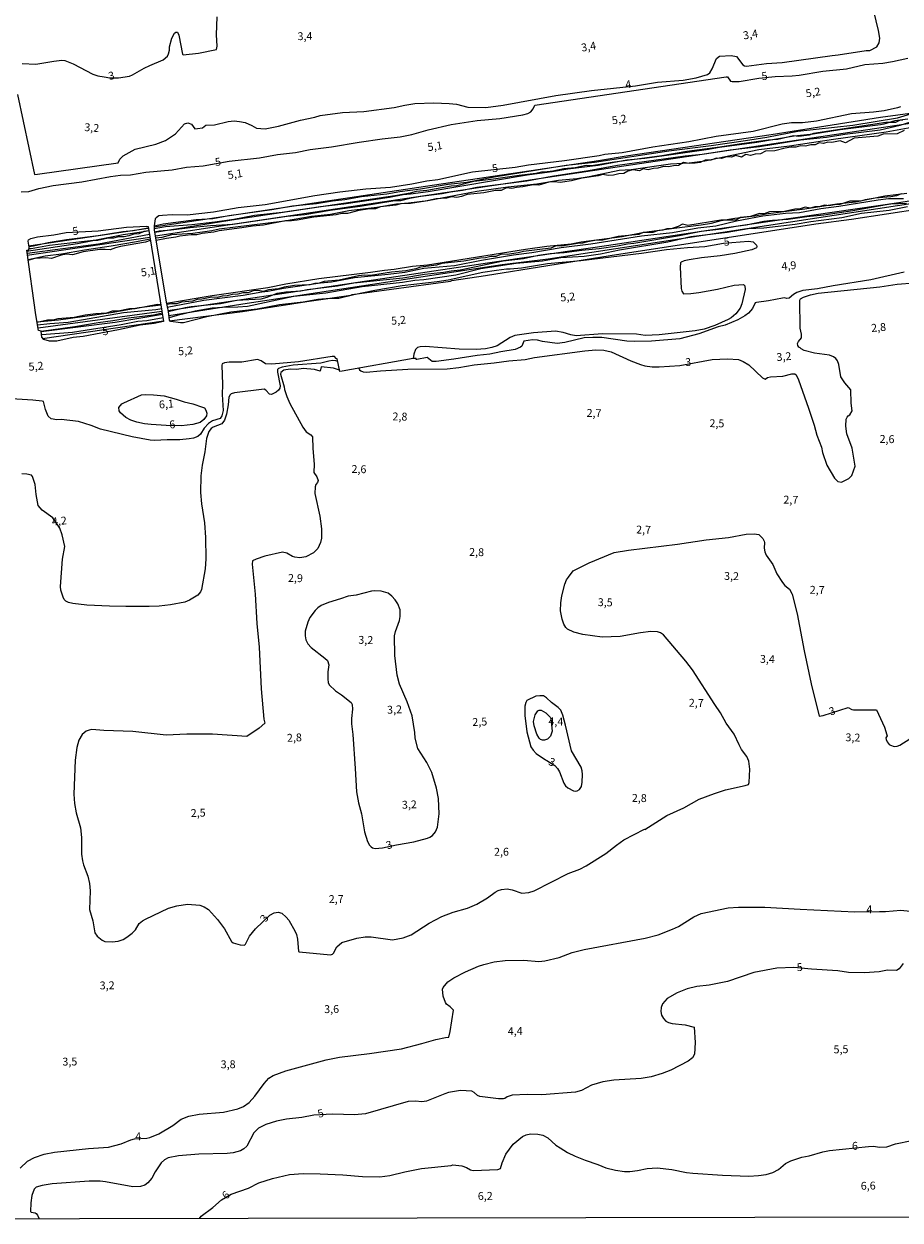
# Model space of a CAD drawing. Extents: x 478348 to 480763, y 6675609 to 6678384.
# Drawn here: x 479032 to 479310, y 6675610 to 6675990 of the extents above; entities that cross this region are included whole.
import ezdxf
from ezdxf.enums import TextEntityAlignment as Align

# ---------------------------------------------------------------- set-up
doc = ezdxf.new("R2010")
doc.units = 0
doc.linetypes.add('HIDDEN', pattern=[0])
for name, color, linetype in [('35', 7, 'CONTINUOUS'), ('39', 7, 'CONTINUOUS'), ('45', 7, 'CONTINUOUS'), ('56', 7, 'CONTINUOUS'), ('57', 7, 'CONTINUOUS')]:
    doc.layers.add(name, color=color, linetype=linetype)

msp = doc.modelspace()

# ---------------------------------------------------------------- linework, layer by layer
at = {"layer": '35', "color": 0, "linetype": 'CONTINUOUS'}
msp.add_lwpolyline([(478833.96, 6676164.12), (479316, 6676165.03), (479317.03, 6675610.97), (478835.02, 6675610.07)], close=True, dxfattribs=at)
at = {"layer": '39', "color": 0, "linetype": 'HIDDEN'}
for p, q in [((479091.45, 6675925.35), (479316.39, 6675958.91)), ((479033.19, 6675919.45), (479071.13, 6675925.02)), ((479073.48, 6675922.62), (479091.45, 6675925.35)), ((479032.73, 6675916.4), (479071.61, 6675922.16)), ((479036.18, 6675893.4), (479075.45, 6675898.65)), ((479075.19, 6675900.66), (479074.09, 6675900.72)), ((479037.54, 6675889.94), (479076.02, 6675895.62))]:
    msp.add_line(p, q, dxfattribs=at)
for points in [[(479072.92, 6675925.39), (479159.08, 6675938.38), (479213.95, 6675946.48), (479222.73, 6675947.92), (479268.78, 6675954.76), (479303.44, 6675960.28), (479314.46, 6675961.75), (479316.38, 6675962.13)], [(479310.55, 6675959.28), (479309.47, 6675959.23), (479308.19, 6675958.59), (479305.16, 6675958.59), (479282.15, 6675955.05), (479280.75, 6675954.53), (479277.53, 6675954.08), (479275.86, 6675954.29), (479270.82, 6675953.19), (479267.78, 6675952.98), (479258.59, 6675951.72), (479252.42, 6675950.7), (479241.99, 6675949.3), (479234.11, 6675948), (479218.29, 6675945.83), (479211.74, 6675944.77), (479210.05, 6675944.87), (479206.52, 6675944.11), (479203.01, 6675943.89), (479199.46, 6675943.15), (479197.68, 6675942.86), (479195.88, 6675942.77), (479194.1, 6675942.34), (479188.79, 6675941.74), (479179.97, 6675940.41), (479174.41, 6675939.83), (479169.04, 6675938.47), (479167.21, 6675938.37), (479159.5, 6675936.99), (479156.11, 6675936.67), (479154.24, 6675936.1), (479149.32, 6675935.28), (479099.03, 6675927.76), (479073.22, 6675923.66)], [(479310.99, 6675955.97), (479308.71, 6675954.95), (479304.25, 6675954.84), (479302.6, 6675954.24), (479295.04, 6675953.57), (479292.35, 6675952.1), (479290.67, 6675952.73), (479288.04, 6675952.17), (479286.68, 6675952.32), (479285.34, 6675951.87), (479283.99, 6675952.13), (479282.71, 6675951.5), (479281.35, 6675951.5), (479279.6, 6675951.02), (479278.06, 6675951.1), (479276.57, 6675950.7), (479274.95, 6675950.7), (479273.19, 6675950.42), (479269.96, 6675949.52), (479266.92, 6675949.49), (479265.34, 6675948.56), (479263.64, 6675948.48), (479262.24, 6675948.12), (479260.69, 6675948.39), (479259.35, 6675947.58), (479257.58, 6675948.09), (479256.14, 6675947.57), (479254.55, 6675947.66), (479253.03, 6675947.08), (479251.41, 6675947.23), (479249.64, 6675946.6), (479247.85, 6675946.55), (479246.2, 6675945.89), (479244.65, 6675945.68), (479242.72, 6675945.57), (479240.91, 6675945.88), (479239.36, 6675944.94), (479237.79, 6675944.83), (479236.17, 6675944.47), (479234.56, 6675944.59), (479232.77, 6675944.09), (479231.47, 6675943.97), (479229.69, 6675943.55), (479228.09, 6675943.81), (479226.94, 6675943.26), (479224.86, 6675943.5), (479223.23, 6675943.12), (479222.02, 6675942.37), (479220.37, 6675942.31), (479218.76, 6675941.86), (479217, 6675941.69), (479215.36, 6675942), (479213.86, 6675941.6), (479208.84, 6675940.86), (479205.37, 6675940.06), (479201.81, 6675939.47), (479200.04, 6675939.71), (479198.23, 6675939.56), (479195.02, 6675938.7), (479193.25, 6675938.76), (479189.94, 6675938.08), (479187.92, 6675937.93), (479186.44, 6675937.55), (479184.76, 6675937.76), (479183.09, 6675937.01), (479181.27, 6675936.99), (479177.63, 6675936.18), (479172.33, 6675935.71), (479170.55, 6675935.09), (479169, 6675934.79), (479167.29, 6675935), (479165.75, 6675934.53), (479162.42, 6675934.29), (479159.11, 6675933.56), (479154.3, 6675932.88), (479151.23, 6675932.74), (479149.68, 6675932.32), (479144.79, 6675931.76), (479143.24, 6675931.13), (479141.47, 6675931.19), (479137.94, 6675930.57), (479134.32, 6675929.62), (479132.52, 6675929.68), (479130.78, 6675929.29), (479123.63, 6675928.47), (479118.34, 6675927.55), (479116.54, 6675927.34), (479114.67, 6675927.34), (479107.68, 6675925.92), (479104.23, 6675925.68), (479100.79, 6675925.06), (479093.67, 6675924.17), (479091.94, 6675923.76), (479088.28, 6675923.34), (479086.59, 6675922.84), (479084.75, 6675922.87), (479081.13, 6675922.46), (479079.86, 6675922.1), (479076.97, 6675921.77), (479073.6, 6675921.12)], [(479310.01, 6675935.87), (479308.46, 6675935.3), (479306.72, 6675934.97), (479301.77, 6675934.58), (479298.6, 6675934.04), (479297.05, 6675933.56), (479293.66, 6675933.59), (479290.5, 6675932.51), (479288.82, 6675932.45), (479287.14, 6675932.08), (479285.65, 6675932.26), (479284.25, 6675931.87), (479282.55, 6675931.8), (479281.16, 6675931.34), (479279.57, 6675931.7), (479277.98, 6675931.16), (479276.24, 6675931.04), (479272.93, 6675930.3), (479268.18, 6675930.19), (479266.55, 6675929.53), (479265.04, 6675929.64), (479262.18, 6675928.76), (479258.97, 6675928.42), (479257.69, 6675927.58), (479252.77, 6675927.59), (479242.28, 6675925.87), (479240.66, 6675926.3), (479239.2, 6675925.54), (479237.38, 6675924.95), (479235.6, 6675924.83), (479234.33, 6675924.38), (479232.68, 6675924.14), (479231.19, 6675923.6), (479228.16, 6675923.62), (479226.79, 6675923.04), (479220.25, 6675922.36), (479215.3, 6675921.2), (479213.45, 6675921.18), (479210.43, 6675920.7), (479208.89, 6675920.2), (479207.31, 6675920.17), (479202.22, 6675919.28), (479200.51, 6675919.43), (479198.88, 6675918.63), (479190.23, 6675917.65), (479188.44, 6675917.21), (479184.99, 6675916.67), (479183.23, 6675916.75), (479181.43, 6675916.02), (479179.81, 6675916.02), (479178.15, 6675915.58), (479176.53, 6675915.49), (479171.29, 6675914.51), (479164.31, 6675913.74), (479162.58, 6675913.3), (479157.47, 6675912.59), (479155.97, 6675912.08), (479152.89, 6675911.47), (479148.32, 6675911.05), (479141.66, 6675909.96), (479139.76, 6675910.05), (479137.82, 6675909.82)], [(479077.3, 6675898.88), (479178.77, 6675913.99), (479216.51, 6675919.47), (479248.81, 6675924.38), (479309.23, 6675933.18), (479316.43, 6675934.37)], [(479316.43, 6675933.29), (479197.99, 6675915.18), (479183.37, 6675913.33), (479102.56, 6675901.08), (479077.61, 6675897.15)], [(479077.78, 6675895.62), (479101.08, 6675898.56), (479121.49, 6675901.77), (479135.4, 6675903.73), (479135.79, 6675903.9), (479167.04, 6675908.2), (479167.41, 6675908.38), (479178.09, 6675909.93), (479217.68, 6675916.34), (479282.96, 6675926.38), (479294.23, 6675927.87), (479316.44, 6675931.22)], [(479071.37, 6675924.21), (479069.74, 6675923.9), (479068.18, 6675923.26), (479066.51, 6675923.09), (479064.93, 6675922.54), (479063.47, 6675922.26), (479061.74, 6675922.26), (479060.12, 6675921.78), (479058.45, 6675921.78), (479055.13, 6675921.08), (479053.55, 6675921.02), (479048.72, 6675920.03), (479032.56, 6675917.61)], [(479071.78, 6675921.04), (479070.29, 6675920.61), (479062.37, 6675919.22), (479060.77, 6675918.81), (479059.09, 6675918.1), (479057.51, 6675918.28), (479055.75, 6675918.19), (479050.52, 6675917.45), (479047.06, 6675916.57), (479045.24, 6675916.74), (479043.47, 6675916.44), (479040.43, 6675915.38), (479038.63, 6675915.6), (479035.14, 6675915.34), (479032.97, 6675914.73)], [(479137.82, 6675909.82), (479131.65, 6675908.49), (479126.9, 6675908.05), (479125.4, 6675907.56), (479124.01, 6675907.44), (479122.37, 6675907), (479117.49, 6675906.83), (479114.21, 6675906.31), (479112.41, 6675905.79), (479109.24, 6675905.42), (479107.72, 6675904.9), (479105.88, 6675905.18), (479104.43, 6675905.09), (479102.83, 6675904.45), (479101.15, 6675904.45), (479099.51, 6675904.01), (479097.89, 6675903.92), (479096.22, 6675903.52), (479094.58, 6675903.44), (479092.99, 6675902.96), (479091.29, 6675903.1), (479088.1, 6675902.43), (479086.7, 6675902.31), (479085.15, 6675901.87), (479081.65, 6675901.54), (479080.05, 6675900.98), (479078.53, 6675901.02), (479076.99, 6675900.77)], [(479074.09, 6675900.72), (479067.02, 6675899.38), (479065.17, 6675899.42), (479061.54, 6675898.7), (479059.66, 6675898.67), (479057.92, 6675898.05), (479054.46, 6675897.82), (479051.08, 6675897.37), (479047.62, 6675896.69), (479042.45, 6675896.25), (479040.87, 6675895.82), (479039.14, 6675895.82), (479035.89, 6675895.06)], [(479075.7, 6675897.63), (479060.65, 6675895.08), (479037.19, 6675892.11)]]:
    msp.add_lwpolyline(points, dxfattribs=at)
at = {"layer": '56', "color": 0, "linetype": 'CONTINUOUS'}
for p, q in [((479035.89, 6675895.23), (479042.65, 6675895.94)), ((479197.2, 6675756.2), (479197.56, 6675756))]:
    msp.add_line(p, q, dxfattribs=at)
for points in [[(479029.61, 6675967.48), (479035.02, 6675942.04), (479035.98, 6675942.1), (479061.59, 6675945.8), (479062.13, 6675946.9), (479063.18, 6675947.98), (479066.95, 6675950.04), (479073.57, 6675951.65), (479076.65, 6675952.79), (479079.74, 6675954.97), (479082.66, 6675958.09), (479083.68, 6675958.47), (479084.85, 6675958.01), (479085.92, 6675956.57), (479086.73, 6675956.6), (479088.37, 6675956.9), (479089.45, 6675957.67), (479092.15, 6675957.81), (479096.5, 6675958.9), (479098.39, 6675959.11), (479100.13, 6675958.92), (479101.93, 6675958.51), (479103.99, 6675957.64), (479105.44, 6675956.8), (479108.23, 6675956.56), (479112.47, 6675957.36), (479119.45, 6675959.29), (479123.99, 6675960.23), (479125.65, 6675960.73), (479132.79, 6675961.7), (479139.55, 6675962.07), (479149.17, 6675963.37), (479152.48, 6675964.08), (479155.75, 6675964.54), (479161.69, 6675964.77), (479166.64, 6675964.58), (479168.87, 6675964.34), (479172.55, 6675963.45), (479178.26, 6675963.37), (479183.72, 6675964.11), (479200.4, 6675967.12), (479211.74, 6675968.69), (479225.68, 6675970.19), (479232.69, 6675971.4), (479240.87, 6675972.01), (479244.96, 6675972.7), (479248.51, 6675973.81), (479249.24, 6675974.3), (479250.03, 6675975.55), (479251.39, 6675978.89), (479252.31, 6675979.63), (479256.05, 6675979.78), (479257.79, 6675979.49), (479259.79, 6675976.9), (479260.24, 6675976.5), (479260.87, 6675976.4), (479267.32, 6675977.26), (479272.22, 6675977.65), (479288.12, 6675979.85), (479289.95, 6675979.99), (479298.93, 6675981.44), (479300.06, 6675981.46), (479302.3, 6675982.59), (479303.02, 6675983.87), (479303.17, 6675985.32), (479302.85, 6675987.76), (479301.31, 6675993.87)], [(479031.1, 6675977.29), (479035.49, 6675977.03), (479041.14, 6675978.05), (479043.74, 6675978.31), (479044.67, 6675978.2), (479047.34, 6675977.2), (479053.5, 6675973.89), (479055.1, 6675973.35), (479057.15, 6675973.03), (479058.93, 6675972.78), (479061.67, 6675972.73), (479065.21, 6675973.31), (479066.18, 6675973.67), (479069.83, 6675975.77), (479071.64, 6675976.64), (479075.91, 6675978.44), (479077.22, 6675979.6), (479077.54, 6675980.31), (479077.86, 6675981.56), (479077.92, 6675982.62), (479078.64, 6675985.3), (479079.43, 6675986.92), (479079.85, 6675987.28), (479080.36, 6675987.24), (479080.86, 6675986.33), (479081.95, 6675980.22), (479082.17, 6675980.07), (479087.09, 6675980.54), (479092.83, 6675981.71), (479092.99, 6675982.82), (479092.79, 6675986.4), (479092.96, 6675992.12)], [(479073.01, 6675925.73), (479075.9, 6675926.38), (479086.33, 6675927.77), (479091.59, 6675928.12), (479096.72, 6675929.07), (479110.35, 6675930.94), (479116.93, 6675932.06), (479124.5, 6675932.84), (479129.63, 6675933.66), (479133.49, 6675934.1), (479138.77, 6675935.07), (479146.8, 6675935.93), (479150.9, 6675936.64), (479157.47, 6675937.46), (479166.23, 6675939), (479172.17, 6675939.65), (479180.86, 6675941.34), (479199.03, 6675944.3), (479203.75, 6675944.98), (479212.74, 6675945.91), (479236.26, 6675949.59), (479249.7, 6675951.26), (479260.56, 6675952.81), (479267.39, 6675953.91), (479277.2, 6675955.83), (479294.66, 6675957.68), (479308.82, 6675960.01), (479314.09, 6675961.61)], [(479312.1, 6675959.6), (479308.01, 6675959.05), (479304.52, 6675958.02), (479303.47, 6675957.85), (479290.61, 6675956.27), (479282.07, 6675954.9), (479276.04, 6675954.19), (479264.2, 6675952.21), (479252.34, 6675950.62), (479248.92, 6675949.96), (479235.59, 6675948.03), (479228.71, 6675947.14), (479222.92, 6675946.6), (479213.89, 6675944.87), (479204.19, 6675943.74), (479199.25, 6675942.86), (479191.31, 6675941.86), (479159.91, 6675936.58), (479154.33, 6675935.8), (479151.96, 6675935.62), (479147.67, 6675934.74), (479133.2, 6675932.58), (479125.8, 6675931.8), (479113.58, 6675929.94), (479104.89, 6675929.07), (479098.27, 6675927.78), (479092.3, 6675926.89), (479084.94, 6675926.09), (479076.57, 6675925.46), (479073.05, 6675924.78)], [(479073.2, 6675923.79), (479074.55, 6675924.15), (479078.43, 6675924.45), (479084.42, 6675925.22), (479090.92, 6675925.83), (479097.94, 6675926.26), (479115.25, 6675928.83), (479120.79, 6675929.38), (479128.89, 6675930.74), (479138.36, 6675931.98), (479149.35, 6675933.77), (479151.21, 6675933.79), (479154.09, 6675934.51), (479157.66, 6675935.17), (479164.37, 6675935.99), (479167.01, 6675936.57), (479170.87, 6675937.1), (479175.4, 6675937.98), (479191.23, 6675940.02), (479199.18, 6675941.53), (479210.85, 6675943.29), (479219.99, 6675945.04), (479241.46, 6675947.96), (479246.84, 6675948.53), (479255.76, 6675949.93), (479265.05, 6675950.89), (479278.01, 6675953.08), (479286.27, 6675953.93), (479292.14, 6675954.86), (479303.28, 6675956.23), (479309.63, 6675957.7), (479315.06, 6675959.43)], [(479315.74, 6675957.37), (479305.28, 6675955.49), (479288.54, 6675953.19), (479274.56, 6675951), (479264.87, 6675949.91), (479247.7, 6675946.32), (479242.73, 6675945.65), (479236.82, 6675945.28), (479224.37, 6675943.55), (479220.54, 6675943.35), (479211.03, 6675941.34), (479207.05, 6675940.69), (479201.33, 6675940.11), (479194.43, 6675938.96), (479185.21, 6675938), (479175.36, 6675936.68), (479159.8, 6675933.69), (479153.7, 6675932.93), (479149.84, 6675932.66), (479143.64, 6675931.58), (479134.72, 6675930.5), (479128.92, 6675929.38), (479122.9, 6675928.68), (479114.36, 6675927.26), (479093.63, 6675924.65), (479091.29, 6675924.14), (479085.31, 6675923.29), (479078.51, 6675922.9), (479075.42, 6675922.06), (479073.59, 6675921.79)], [(479076.91, 6675901.22), (479091.37, 6675903.64), (479109.05, 6675906.2), (479114.73, 6675907.35), (479125.21, 6675908.99), (479141.6, 6675911), (479146.12, 6675911.71), (479149.17, 6675911.97), (479154.97, 6675912.92), (479159.76, 6675913.36), (479190.79, 6675918.31), (479197.54, 6675919.24), (479205.35, 6675920.02), (479208.43, 6675920.65), (479221.47, 6675922.41), (479228.49, 6675923.73), (479237.93, 6675925.03), (479246.51, 6675926.02), (479249.78, 6675926.63), (479252.86, 6675927.45), (479257.17, 6675928.18), (479263.53, 6675928.96), (479267.84, 6675929.71), (479279.46, 6675931.14), (479289.54, 6675932.72), (479295.51, 6675933.42), (479304.8, 6675935.27), (479311.79, 6675936.12)], [(479310.71, 6675934.35), (479305.99, 6675934.28), (479302.65, 6675933.91), (479290.24, 6675931.86), (479284.48, 6675931.12), (479277.75, 6675929.84), (479273.26, 6675929.67), (479266.13, 6675928.78), (479257.73, 6675927.19), (479251.15, 6675925.63), (479245.47, 6675924.98), (479237.49, 6675923.57), (479227.64, 6675922.47), (479211.55, 6675919.91), (479202.11, 6675918.72), (479192.87, 6675917.17), (479187.03, 6675916.47), (479176.81, 6675914.78), (479168.24, 6675913.07), (479158.57, 6675912.25), (479152.48, 6675910.98), (479147.2, 6675910.27), (479136.54, 6675909.29), (479129.26, 6675907.84), (479125.8, 6675907.5), (479113.99, 6675905.83), (479109.08, 6675904.86), (479107.19, 6675904.66), (479101.21, 6675903.6), (479088.8, 6675902.04), (479077.18, 6675899.78)], [(479077.46, 6675898.55), (479082.85, 6675899.84), (479084.71, 6675900.14), (479094.08, 6675901.11), (479099.2, 6675902.11), (479106.93, 6675902.58), (479108.86, 6675903.1), (479112.02, 6675904.32), (479114.77, 6675904.83), (479119.49, 6675905.12), (479121.6, 6675905.53), (479131.15, 6675906.65), (479136.39, 6675907.69), (479151.86, 6675909.27), (479158.76, 6675910.43), (479164.82, 6675911.02), (479167.23, 6675911.49), (479170.08, 6675911.78), (479183.72, 6675914.66), (479190.15, 6675915.41), (479194.97, 6675916.41), (479198.6, 6675916.93), (479203.08, 6675917.3), (479208.73, 6675918.07), (479214.15, 6675918.6), (479219.98, 6675919.42), (479223.14, 6675920.02), (479225.22, 6675920.2), (479239.69, 6675922.66), (479246.51, 6675924.07), (479252.94, 6675924.79), (479257.66, 6675925.68), (479260.78, 6675926.07), (479266.43, 6675927.25), (479269.17, 6675927.56), (479274.11, 6675927.82), (479280.02, 6675928.7), (479285.45, 6675929.28), (479294.62, 6675930.64), (479305.29, 6675932.57), (479306.73, 6675932.75), (479311.68, 6675932.92)], [(479312.02, 6675931.74), (479306.13, 6675930.57), (479297.37, 6675929.66), (479291.2, 6675928.29), (479281.36, 6675927.03), (479276.38, 6675926.19), (479266.47, 6675925.05), (479261.49, 6675924.76), (479254.76, 6675923.6), (479243.31, 6675922.21), (479235.96, 6675920.57), (479220.65, 6675918.01), (479214.64, 6675916.78), (479209.4, 6675916.02), (479202.04, 6675915.56), (479196.2, 6675914.55), (479187.89, 6675913.77), (479176.66, 6675912.06), (479168.72, 6675910.06), (479158.61, 6675908.62), (479155.75, 6675908.38), (479151.81, 6675907.71), (479139.03, 6675906.42), (479127.44, 6675904.38), (479117.34, 6675903.34), (479102.62, 6675900.18), (479099.5, 6675899.88), (479094.67, 6675899.81), (479091.37, 6675899.57), (479085.98, 6675898.62), (479080.27, 6675897.28), (479077.75, 6675896.53)], [(479033.27, 6675919.19), (479034.78, 6675919.39), (479039.4, 6675920.44), (479045.19, 6675921.39), (479055.29, 6675922.69), (479063.09, 6675923.96), (479066.4, 6675924.29), (479071.13, 6675925.16)], [(479032.72, 6675917.02), (479055.36, 6675920.05), (479071.48, 6675923.15)], [(479071.73, 6675921.55), (479067.36, 6675920.63), (479059.41, 6675919.27), (479050.9, 6675918.05), (479043.63, 6675916.78), (479038.46, 6675916.16), (479032.99, 6675914.99)], [(479071.28, 6675924.16), (479069.77, 6675923.8), (479063.2, 6675922.88), (479054.65, 6675921.17), (479039.84, 6675919.46), (479033.96, 6675918.47), (479033.29, 6675918.47)], [(479310.93, 6675911.08), (479300.34, 6675908.55), (479288.42, 6675906.75), (479283.48, 6675905.78), (479278.81, 6675905.17), (479276.86, 6675904.57), (479275.8, 6675903.91), (479274.41, 6675902.76), (479273.74, 6675902.67), (479273.03, 6675902.84), (479272.33, 6675902.8), (479267.87, 6675901.96), (479264.05, 6675901.44), (479263.68, 6675901.25), (479262.87, 6675899.51), (479261.54, 6675898.06), (479260.37, 6675897.15), (479258.21, 6675895.94), (479254.16, 6675894.23), (479251.93, 6675893.64), (479245.84, 6675891.41), (479239.79, 6675889.87), (479230.8, 6675889.12), (479225.37, 6675888.97), (479222.92, 6675889.16), (479215.05, 6675890.29), (479212.15, 6675890.33), (479209.43, 6675890.18), (479203.34, 6675888.69), (479200.89, 6675888.36), (479196.17, 6675888.99), (479194.6, 6675889.44), (479193.02, 6675889.51), (479190.25, 6675889.14), (479189.69, 6675887.55), (479189.25, 6675887.22), (479187.55, 6675886.52), (479182.98, 6675885.74), (479179.49, 6675884.96), (479175.47, 6675884.6), (479168.09, 6675883.37), (479162.51, 6675882.68), (479161.17, 6675882.72), (479159.59, 6675883.95), (479156.34, 6675883.3), (479156.17, 6675883.32), (479156.11, 6675883.66), (479155.16, 6675883.61)], [(479137.91, 6675880.51), (479138.15, 6675880.05), (479138.6, 6675879.76), (479139.3, 6675879.42), (479140.22, 6675879.26), (479144.77, 6675879.74), (479153.46, 6675880.22), (479165.97, 6675880.33), (479169.62, 6675880.72), (479174.52, 6675881.57), (479180.84, 6675882.21), (479185.48, 6675882.9), (479190.68, 6675883.33), (479193.66, 6675883.9), (479209.62, 6675886.09), (479213.12, 6675886.35), (479215.62, 6675886.24), (479217.95, 6675885.71), (479224.24, 6675882.89), (479227.27, 6675881.71), (479228.64, 6675881.31), (479230.99, 6675881.02), (479233.25, 6675880.94), (479239.75, 6675881.42), (479250, 6675883.29), (479254.85, 6675883.49), (479258.4, 6675883.32), (479259.89, 6675882.71), (479261.69, 6675881.66), (479266.01, 6675877.45), (479266.84, 6675877.1), (479267.62, 6675877.58), (479268.58, 6675877.85), (479272.4, 6675877.99), (479275.32, 6675878.72), (479276.3, 6675878.75), (479276.66, 6675878.46), (479277.44, 6675876.86), (479280.64, 6675867.81), (479282.42, 6675862.45), (479283.27, 6675859.32), (479284.69, 6675855.45), (479285.05, 6675853.73), (479286.38, 6675849.78), (479288.8, 6675845.67), (479289.9, 6675844.62), (479291.06, 6675844.36), (479293.41, 6675845.57), (479294.3, 6675846.5), (479295.35, 6675849.44), (479294.43, 6675855.12), (479292.75, 6675859.72), (479292.39, 6675862.18), (479292.57, 6675864.37), (479292.83, 6675865.02), (479293.14, 6675865.47), (479293.73, 6675865.72), (479294.47, 6675867.04), (479294.1, 6675869.43), (479294.04, 6675873.68), (479292.16, 6675875.94), (479290.89, 6675877.85), (479290.17, 6675881.67), (479289.79, 6675882.87), (479289.31, 6675883.64), (479288.52, 6675884.16), (479287.23, 6675884.67), (479282.53, 6675885.37), (479279.21, 6675886.17), (479278.23, 6675886.65), (479277.94, 6675887.05), (479277.52, 6675887.22), (479277.22, 6675887.72), (479277.13, 6675888.41), (479277.37, 6675889.02), (479278.37, 6675890.22), (479278.36, 6675891.4), (479277.98, 6675893.21), (479277.8, 6675902.13), (479278.09, 6675902.59), (479278.96, 6675903.11), (479281.24, 6675903.84), (479283.66, 6675904.32), (479303.21, 6675906.4), (479308.77, 6675907.19), (479314.07, 6675907.6)], [(479075.39, 6675899.43), (479073.59, 6675899.05), (479063.28, 6675898.08), (479045.74, 6675895.09), (479039.91, 6675894.68), (479036.02, 6675894.21)], [(479037.15, 6675892.31), (479047.85, 6675893.82), (479055.21, 6675895.09), (479059.93, 6675895.64), (479064.91, 6675896.52), (479072.78, 6675897.49), (479075.61, 6675898.16)], [(479042.64, 6675895.94), (479059.34, 6675898.28), (479068.3, 6675899.84), (479075.09, 6675900.65)], [(479075.87, 6675896.53), (479070.68, 6675895.6), (479067.81, 6675895.35), (479062.57, 6675894.34), (479047.12, 6675891.85), (479037.34, 6675891.12)], [(479131.23, 6675882.68), (479130.66, 6675882.92), (479129.61, 6675882.98), (479128.46, 6675882.82), (479125.93, 6675882.13), (479117.15, 6675881.46), (479113.58, 6675880.83), (479112.47, 6675880.45), (479112.17, 6675880.1), (479112.15, 6675879.26), (479112.93, 6675874.96), (479112.89, 6675874.23), (479112.48, 6675873.56), (479111.75, 6675872.96), (479110.19, 6675872.23), (479109.59, 6675872.26), (479108.44, 6675873.56), (479107.91, 6675873.88), (479098.45, 6675872.69), (479097.47, 6675872.42), (479097.09, 6675872.13), (479096.73, 6675871.37), (479096.52, 6675868.91), (479095.93, 6675866), (479095.34, 6675864.01), (479094.45, 6675862.83), (479091.72, 6675861.85), (479091.05, 6675861.42), (479090.38, 6675860.46), (479089.66, 6675858.24), (479089.11, 6675853.94), (479088.22, 6675849.8), (479087.8, 6675846.34), (479087.67, 6675841.09), (479087.98, 6675837.49), (479088.97, 6675831.46), (479089.29, 6675826.77), (479089.37, 6675819.98), (479089.16, 6675816.84), (479088.06, 6675810.28), (479087.7, 6675809.54), (479086.85, 6675808.48), (479084.27, 6675806.93), (479082.71, 6675806.28), (479078.17, 6675805.44), (479074.6, 6675805.03), (479071.44, 6675804.89), (479064.02, 6675804.85), (479058.85, 6675805.02), (479051.64, 6675805.35), (479047.18, 6675805.85), (479045.81, 6675806.15), (479044.95, 6675806.58), (479044.45, 6675807.14), (479044.1, 6675807.84), (479043.38, 6675810.11), (479043.26, 6675811.24), (479043.95, 6675819.96), (479044.62, 6675823.98), (479043.87, 6675827.6), (479043.04, 6675829.8), (479040.86, 6675833.02), (479037.5, 6675835.5), (479036.23, 6675836.99), (479035.53, 6675840.49), (479035.21, 6675843.59), (479034.43, 6675846.16), (479034.12, 6675846.59), (479032.66, 6675846.9), (479030.99, 6675847.03)], [(479131.77, 6675879.88), (479129.89, 6675880.52), (479125.97, 6675880.93), (479125.68, 6675879.59), (479123.84, 6675880.08), (479120.23, 6675880.42), (479118.23, 6675880.16), (479116.18, 6675880.29), (479114.18, 6675879.9), (479113.21, 6675879.2), (479113.07, 6675878.69), (479114.28, 6675874.63), (479114.38, 6675873.82), (479115.12, 6675871.54), (479116.08, 6675869.33), (479120.16, 6675861.83), (479121.25, 6675860.38), (479122.68, 6675859.39), (479123.25, 6675858.78), (479123.32, 6675855.03), (479123.78, 6675850.04), (479123.68, 6675847.44), (479124.6, 6675846.07), (479125.02, 6675844.93), (479124.82, 6675844.26), (479124.3, 6675843.61), (479124.05, 6675842.83), (479124.01, 6675840.73), (479125.6, 6675833.56), (479126.05, 6675829.57), (479126.07, 6675826.54), (479125.83, 6675825.19), (479124.93, 6675823.33), (479123.57, 6675821.92), (479121.15, 6675820.63), (479119.26, 6675820.32), (479117.62, 6675820.54), (479116.92, 6675820.78), (479115.09, 6675821.82), (479113.73, 6675822.16), (479108.16, 6675820.82), (479105.33, 6675819.91), (479104.23, 6675819.37), (479104.08, 6675818.28), (479105.05, 6675808.83), (479105.55, 6675799.49), (479106.32, 6675791.93), (479106.92, 6675778.7), (479107.81, 6675769.1), (479108.09, 6675767.88), (479106.27, 6675766.24), (479102.43, 6675763.58), (479091.5, 6675764.3), (479083.38, 6675764.3), (479076.83, 6675763.98), (479066.28, 6675765.16), (479057.07, 6675765.49), (479053.24, 6675765.81), (479052.35, 6675765.66), (479051.42, 6675765.28), (479050.17, 6675764.21), (479049.09, 6675762.46), (479048.43, 6675760.16), (479047.91, 6675756.08), (479047.57, 6675745.3), (479047.72, 6675742.37), (479048.28, 6675739.39), (479049.69, 6675734.64), (479050, 6675731.58), (479049.97, 6675726.23), (479050.24, 6675724.12), (479050.56, 6675722.81), (479051.99, 6675719.28), (479052.5, 6675716.91), (479052.72, 6675714.56), (479052.52, 6675708.71), (479053.53, 6675705.07), (479054.21, 6675701.27), (479054.91, 6675700.17), (479056.46, 6675698.95), (479057.41, 6675698.57), (479059.71, 6675698.37), (479061.57, 6675698.59), (479063.19, 6675699.11), (479064.38, 6675699.85), (479066, 6675701.15), (479067.05, 6675702.25), (479068.28, 6675704.19), (479069.36, 6675705.13), (479070.22, 6675705.65), (479077.54, 6675709.11), (479080.25, 6675709.85), (479083.6, 6675710.37), (479087.45, 6675710.02), (479088.9, 6675709.52), (479090.26, 6675708.71), (479093.1, 6675705.47), (479095.3, 6675702.49), (479097.5, 6675698.53), (479098.12, 6675698.11), (479100.26, 6675697.46), (479101.66, 6675697.37), (479101.98, 6675697.68), (479103.26, 6675700.19), (479105.18, 6675702.57), (479109.75, 6675706.83), (479111.08, 6675707.57), (479112.32, 6675707.87), (479113.5, 6675707.51), (479114.87, 6675706.27), (479115.71, 6675705.29), (479117.76, 6675701.66), (479118.13, 6675700.79), (479118.47, 6675699.3), (479118.83, 6675695.37), (479119.05, 6675695.24), (479128.99, 6675694.26), (479129.55, 6675694.45), (479129.94, 6675694.79), (479130.99, 6675696.78), (479132.56, 6675698.17), (479137.26, 6675699.53), (479139.91, 6675699.98), (479141.82, 6675700.02), (479148.61, 6675699.09), (479152.03, 6675699.67), (479154.56, 6675700.65), (479160.21, 6675704.39), (479164.24, 6675706.47), (479167.89, 6675707.85), (479172.39, 6675709.07), (479175.42, 6675710.35), (479178.78, 6675712.34), (479181.19, 6675714.2), (479182.1, 6675714.72), (479183.18, 6675715.08), (479185.01, 6675715.27), (479186.58, 6675714.9), (479189.7, 6675713.85), (479191.85, 6675714.03), (479193.61, 6675714.64), (479204.34, 6675720.1), (479208.06, 6675721.53), (479210.06, 6675722.52), (479216.26, 6675726.51), (479219.68, 6675729.15), (479222.06, 6675730.75), (479228.54, 6675734.19), (479228.66, 6675734.07), (479235.62, 6675738.51), (479241.04, 6675741.01), (479245.95, 6675743.67), (479250.74, 6675745.53), (479254.31, 6675746.65), (479260.55, 6675748.02), (479261.55, 6675748.37), (479261.82, 6675749.03), (479261.96, 6675753.2), (479261.63, 6675755.78), (479261.08, 6675757.24), (479259.35, 6675759.5), (479258.55, 6675760.91), (479257.02, 6675764.34), (479254.43, 6675767.87), (479252.72, 6675771.17), (479250.87, 6675773.75), (479243.8, 6675784.75), (479241.66, 6675787.53), (479234.6, 6675795.91), (479233.65, 6675796.5), (479232.74, 6675796.83), (479230.58, 6675796.96), (479227.33, 6675796.53), (479220.89, 6675795.35), (479215.12, 6675795.14), (479208.95, 6675796.02), (479206.19, 6675796.7), (479204.17, 6675797.66), (479203.61, 6675798.19), (479202.95, 6675799.25), (479202.4, 6675800.83), (479201.91, 6675803.48), (479202.01, 6675806.03), (479202.38, 6675808.23), (479203.29, 6675811.93), (479203.84, 6675813.32), (479204.42, 6675814.2), (479205.97, 6675816.17), (479206.39, 6675816.47), (479211.04, 6675818.74), (479218.89, 6675822.01), (479223.49, 6675822.81), (479238.99, 6675824.63), (479248.12, 6675826.01), (479255.16, 6675826.83), (479260.83, 6675827.83), (479263.36, 6675827.97), (479264.8, 6675827.77), (479266.15, 6675826.46), (479266.57, 6675825.65), (479266.66, 6675825.17), (479266.48, 6675823.39), (479266.73, 6675822.22), (479267.21, 6675821.22), (479269.28, 6675818.21), (479270.56, 6675815.21), (479272.3, 6675812.51), (479273.13, 6675811.56), (479274.61, 6675810.38), (479275.37, 6675808.81), (479276.99, 6675802.57), (479279.25, 6675790.79), (479281.49, 6675780.33), (479284.02, 6675770.08), (479285.28, 6675770.27), (479293.21, 6675772.77), (479294.32, 6675772.14), (479294.9, 6675772.05), (479302.12, 6675772.05), (479304.71, 6675766.54), (479305.47, 6675764.09), (479305.51, 6675763.83), (479305.15, 6675763.15), (479305.19, 6675762.64), (479305.5, 6675761.91), (479306.13, 6675761.11), (479306.59, 6675760.81), (479307.73, 6675760.45), (479308.76, 6675760.5), (479309.57, 6675760.84), (479312.72, 6675762.87)], [(479076.79, 6675862.37), (479072.08, 6675862.62), (479069.97, 6675862.9), (479067.55, 6675863.44), (479065.62, 6675864.07), (479064.04, 6675864.84), (479062.35, 6675866.42), (479061.88, 6675867.06), (479061.82, 6675868.12), (479062.71, 6675869.2), (479063.35, 6675869.6), (479068.96, 6675872.05), (479070.12, 6675872.22), (479072.82, 6675872.13), (479076.16, 6675871.74), (479079.99, 6675870.75), (479082.5, 6675869.84), (479085.23, 6675869.19), (479088.39, 6675868.17), (479089, 6675867.93), (479089.45, 6675867.24), (479089.71, 6675866.32), (479089.62, 6675865.42), (479088.8, 6675864.24), (479087.57, 6675863.26), (479085.31, 6675862.68), (479081.7, 6675862.27), (479076.79, 6675862.37)], [(479149.93, 6675729.25), (479155.36, 6675730.19), (479159.73, 6675731.34), (479160.5, 6675731.6), (479161.28, 6675732.13), (479162.31, 6675733.37), (479162.86, 6675734.79), (479163.39, 6675739.06), (479163.2, 6675743.87), (479162.58, 6675747.22), (479161.1, 6675752.17), (479159.56, 6675755.34), (479156.7, 6675759.8), (479155.81, 6675763.06), (479155.66, 6675764.92), (479154.81, 6675770.17), (479153.3, 6675774.62), (479150.84, 6675780.22), (479150.09, 6675783.08), (479149.41, 6675789.37), (479149.22, 6675795.58), (479149.56, 6675796.94), (479150.87, 6675800.48), (479151.05, 6675801.72), (479151.07, 6675803.85), (479150.26, 6675805.72), (479149.47, 6675806.99), (479148.45, 6675808.16), (479147.24, 6675809.12), (479145.02, 6675809.77), (479142.93, 6675809.89), (479141.93, 6675809.77), (479137.06, 6675808.53), (479134.51, 6675808.19), (479132.16, 6675807.31), (479128.36, 6675806.2), (479125.96, 6675805.21), (479124.96, 6675804.5), (479124.07, 6675803.58), (479122.41, 6675801.34), (479121.76, 6675799.95), (479120.91, 6675797.08), (479120.87, 6675795.59), (479121.16, 6675794.32), (479121.72, 6675793.03), (479122.78, 6675791.89), (479127.14, 6675788.52), (479127.97, 6675787.69), (479128.37, 6675786.4), (479128.1, 6675784.15), (479128.09, 6675781.79), (479128.25, 6675780.74), (479128.54, 6675780.02), (479130.54, 6675778.07), (479132.41, 6675776.84), (479135.46, 6675774.4), (479135.83, 6675773.79), (479135.91, 6675772.29), (479135.57, 6675769.32), (479135.61, 6675767.64), (479136.01, 6675764.2), (479136.81, 6675753.41), (479137.2, 6675746.03), (479137.85, 6675742.55), (479138.75, 6675739.08), (479139.75, 6675733.36), (479140.72, 6675730.26), (479141.32, 6675729.14), (479141.84, 6675728.58), (479142.26, 6675728.26), (479143.14, 6675728.08), (479145.44, 6675728.25), (479149.94, 6675729.25)], [(479197.54, 6675756.01), (479200.1, 6675754.42), (479201.01, 6675753.49), (479201.64, 6675752.44), (479202.95, 6675748.78), (479203.48, 6675747.97), (479204.19, 6675747.35), (479206.02, 6675746.4), (479206.69, 6675746.25), (479207.21, 6675746.34), (479207.99, 6675746.76), (479208.6, 6675747.71), (479208.81, 6675749.08), (479208.88, 6675751.56), (479208.77, 6675752.71), (479208.45, 6675753.87), (479205.44, 6675759.11), (479203.5, 6675767.23), (479202.63, 6675770.37), (479202.01, 6675772), (479201.17, 6675772.84), (479199.02, 6675774.36), (479197.45, 6675775.89), (479196.5, 6675776.48), (479195.34, 6675776.54), (479194.07, 6675776.38), (479191.25, 6675775.06), (479190.89, 6675774.45), (479190.64, 6675773.26), (479190.61, 6675770.3), (479191.26, 6675765.11), (479192.53, 6675760.37), (479193.23, 6675759.24), (479194.21, 6675758.25), (479197.2, 6675756.2)], [(479198.98, 6675764.3), (479198.7, 6675763.73), (479197.76, 6675762.78), (479196.84, 6675762.46), (479196.22, 6675762.43), (479195.58, 6675762.67), (479195.15, 6675763.12), (479194.43, 6675764.31), (479193.53, 6675767), (479193.38, 6675768.35), (479193.89, 6675770.54), (479194.7, 6675771.72), (479195.11, 6675771.96), (479195.77, 6675771.92), (479197.3, 6675771.12), (479198.68, 6675769.7), (479198.88, 6675769.28), (479199.28, 6675765.3), (479198.98, 6675764.3)], [(479030.54, 6675626.55), (479032.87, 6675628.73), (479035.07, 6675629.89), (479038.16, 6675631.01), (479041.39, 6675631.66), (479052.18, 6675632.84), (479058.52, 6675633.24), (479062.54, 6675634.31), (479065.59, 6675635.58), (479066.76, 6675635.86), (479070.65, 6675636.03), (479071.64, 6675636.28), (479074.54, 6675637.43), (479078.97, 6675640.07), (479081.55, 6675642.07), (479084.01, 6675643.05), (479087.28, 6675643.65), (479095.04, 6675644.29), (479099.57, 6675645.38), (479101.36, 6675646.18), (479103.11, 6675647.41), (479104.9, 6675649.38), (479107.91, 6675653.43), (479109.42, 6675655.13), (479110.8, 6675655.93), (479114.79, 6675657.49), (479127.55, 6675660.9), (479131.84, 6675661.8), (479141.28, 6675662.93), (479151.52, 6675664.46), (479157.94, 6675666.12), (479162.33, 6675667.45), (479165.43, 6675668.09), (479166.52, 6675668.14), (479166.95, 6675669.9), (479167.93, 6675676.73), (479166.88, 6675677.8), (479165.76, 6675678.61), (479165.44, 6675679.11), (479164.72, 6675681.18), (479164.53, 6675683.43), (479164.68, 6675683.96), (479166.2, 6675685.73), (479168.03, 6675686.98), (479171.77, 6675688.92), (479175.88, 6675690.69), (479177.59, 6675691.25), (479180.86, 6675692.03), (479184.37, 6675692.51), (479190.3, 6675692.61), (479195.03, 6675692.22), (479196.95, 6675692.37), (479201.49, 6675693.45), (479205.65, 6675695.01), (479209.38, 6675696.01), (479228.79, 6675699.53), (479232.92, 6675700.62), (479237.44, 6675702.39), (479239.36, 6675703.29), (479244.17, 6675706.39), (479246.56, 6675707.37), (479255.11, 6675709.21), (479258.38, 6675709.42), (479266.69, 6675709.45), (479277.98, 6675708.74), (479295.29, 6675707.99), (479303.16, 6675708.04)], [(479303.16, 6675708.04), (479304.98, 6675708.03), (479309.88, 6675708.49), (479312.89, 6675708.13), (479314.29, 6675708.26), (479315.44, 6675708.86), (479316.84, 6675710.28)], [(479087.35, 6675610.54), (479087.92, 6675611.34), (479091.65, 6675614.09), (479094.33, 6675616.46), (479097.39, 6675618.29), (479102.92, 6675620.24), (479106.21, 6675621.94), (479110.5, 6675623.32), (479115.99, 6675624.49), (479120.3, 6675624.84), (479125.65, 6675624.75), (479132.85, 6675624.45), (479139.1, 6675623.91), (479144.63, 6675623.8), (479147.76, 6675624.19), (479152.51, 6675625.4), (479157.78, 6675626.4), (479167.26, 6675627.39), (479167.81, 6675627.56), (479170.57, 6675627.28), (479172.13, 6675626.78), (479173.32, 6675626.03), (479174.25, 6675625.83), (479182, 6675626.09), (479182.91, 6675626.41), (479183.43, 6675628.21), (479184.62, 6675631.01), (479186.85, 6675634.16), (479189.88, 6675636.57), (479191.04, 6675637.13), (479192.41, 6675637.44), (479194.68, 6675637.39), (479196.28, 6675637), (479197.87, 6675636.14), (479200.48, 6675633.87), (479201.78, 6675633), (479204.11, 6675631.57), (479206.56, 6675630.31), (479209.72, 6675629.04), (479213.77, 6675627.74), (479216.26, 6675626.7), (479219.35, 6675625.92), (479222.17, 6675625.49), (479223.96, 6675625.49), (479226.3, 6675625.81), (479229.41, 6675626.48), (479232.53, 6675626.66), (479237.21, 6675626.11), (479241.9, 6675625.18), (479243.91, 6675624.95), (479253.26, 6675624.32), (479261.62, 6675624.02), (479264.78, 6675624.21), (479267.12, 6675624.58), (479269.24, 6675625.14), (479271.04, 6675626.18), (479273.31, 6675628.04), (479275, 6675628.86), (479278.52, 6675630.01), (479280.76, 6675630.49), (479285.18, 6675631.76), (479287.26, 6675632.18), (479299.67, 6675633.48), (479301.34, 6675633.5), (479303.05, 6675633.23), (479305.39, 6675633.35), (479308.17, 6675634.25), (479313.36, 6675635.33)]]:
    msp.add_lwpolyline(points, dxfattribs=at)
at = {"layer": '57', "color": 0, "linetype": 'CONTINUOUS'}
for points in [[(479030.8, 6675936.56), (479033.22, 6675936.63), (479036.45, 6675937.58), (479040.99, 6675938.57), (479050.09, 6675939.77), (479059.19, 6675941.36), (479062.35, 6675941.79), (479065.47, 6675941.99), (479070.34, 6675942.77), (479078.73, 6675943.55), (479083.3, 6675944.34), (479088.58, 6675944.76), (479096.77, 6675946.31), (479106.41, 6675947.38), (479112.13, 6675948.35), (479117.86, 6675949.04), (479122.47, 6675949.95), (479129.22, 6675950.8), (479138.07, 6675952.33), (479145.35, 6675953.35), (479151.06, 6675953.96), (479154.71, 6675954.74), (479159.91, 6675956.27), (479167.19, 6675957.95), (479175.44, 6675959.23), (479182.72, 6675959.84), (479190.01, 6675960.98), (479191.57, 6675961.42), (479192.53, 6675961.9), (479193.2, 6675962.87), (479193.75, 6675964.08), (479254.46, 6675973.08), (479254.9, 6675973.06), (479255.85, 6675971.72), (479256.37, 6675971.57), (479258.55, 6675971.57), (479264.79, 6675972.63), (479269.99, 6675973.2), (479275.41, 6675973.35), (479277.64, 6675973.58), (479285.15, 6675974.88), (479292.66, 6675975.61), (479298.41, 6675976.95), (479304.17, 6675977.41), (479307.26, 6675977.91), (479312.12, 6675979.01)], [(479309.74, 6675963.58), (479308.87, 6675963.25), (479304.62, 6675962.31), (479301.16, 6675961.83), (479294.21, 6675961.35), (479283.14, 6675959.02), (479278.65, 6675958.45), (479275.15, 6675958.45), (479272.23, 6675958.02), (479263.05, 6675955.7), (479251.3, 6675954.1), (479242.61, 6675952.38), (479231.2, 6675950.77), (479221.5, 6675948.94), (479215.98, 6675948.41), (479214.23, 6675948.01), (479203.15, 6675946.38), (479191.72, 6675944.97), (479187.55, 6675944.26), (479173.99, 6675942.74), (479162.99, 6675940.3), (479159.46, 6675939.91), (479154.74, 6675938.98), (479148.02, 6675937.94), (479140.15, 6675937.35), (479131.9, 6675936.42), (479124.02, 6675935.26), (479108.27, 6675932.39), (479099.64, 6675931.49), (479091.78, 6675930.04), (479083.49, 6675929.18), (479078.77, 6675929.22), (479075.61, 6675929.02), (479074.46, 6675928.87), (479073.6, 6675928.34), (479073.31, 6675927.94), (479073.2, 6675927.24), (479073.01, 6675925.8), (479073.06, 6675924.52), (479076.85, 6675901.51), (479077.46, 6675898.56), (479077.75, 6675895.75), (479078.32, 6675895.46), (479081.39, 6675895.02), (479082.29, 6675895.09), (479089.67, 6675896.92), (479097.31, 6675898.48), (479105.7, 6675899.38), (479112.76, 6675900.72), (479120.27, 6675901.61), (479124.98, 6675902.43), (479128.89, 6675902.77), (479131.64, 6675902.73), (479136.36, 6675903.97), (479143.05, 6675905.37), (479151.73, 6675906.82), (479162.77, 6675908.04), (479166.27, 6675908.56), (479177.29, 6675911.04), (479181.64, 6675911.7), (479184.8, 6675912.1), (479185.92, 6675912.05), (479189.52, 6675912.36), (479197.76, 6675913.79), (479208.39, 6675914.74), (479227.64, 6675917.12), (479235.52, 6675918.27), (479242.21, 6675918.92), (479247.73, 6675919.22), (479253.64, 6675920.28), (479261.53, 6675920.91), (479263.07, 6675920.68), (479264.14, 6675919.61), (479264.21, 6675919.21), (479264.07, 6675918.74), (479262.63, 6675918.13), (479257.25, 6675916.97), (479252.53, 6675916.17), (479246.66, 6675915.58), (479242.73, 6675914.93), (479241.16, 6675914.61), (479240.23, 6675914.22), (479240.03, 6675913.96), (479239.9, 6675912.61), (479240.17, 6675905.86), (479240.39, 6675904.96), (479240.93, 6675904.19), (479243.3, 6675904.23), (479245.76, 6675904.53), (479251.71, 6675905.6), (479257.03, 6675906.94), (479259.94, 6675907.14), (479260.35, 6675906.69), (479260.48, 6675905.54), (479259.46, 6675900.94), (479258.92, 6675899.6), (479257.55, 6675897.8), (479256.1, 6675896.56), (479255.06, 6675896.02), (479250.89, 6675894.09), (479247.44, 6675892.9), (479244.65, 6675892.4), (479233.25, 6675891.11), (479228.75, 6675890.91), (479226, 6675891.3), (479215.19, 6675891.43), (479206.87, 6675890.87), (479205.16, 6675891.09), (479202.71, 6675891.84), (479200.29, 6675892.28), (479193.38, 6675891.76), (479187.48, 6675890.98), (479185.93, 6675890.32), (479181.83, 6675887.62), (479180.16, 6675887.08), (479178.07, 6675886.69), (479175.18, 6675886.51), (479169.79, 6675886.54), (479159.02, 6675887.45), (479157.35, 6675887.38), (479156.53, 6675887.12), (479155.88, 6675886.47), (479155.37, 6675885.05), (479155.17, 6675883.61), (479132.6, 6675879.56), (479131.88, 6675879.52), (479131.06, 6675883.56), (479130.73, 6675883.61), (479130.21, 6675884.21), (479129.52, 6675884.27), (479118.75, 6675882.56), (479110.39, 6675881.81), (479108.38, 6675881.98), (479106.91, 6675882.92), (479105.81, 6675883.27), (479100.84, 6675882.5), (479096.78, 6675882.41), (479095.31, 6675882.2), (479094.58, 6675881.89), (479094.49, 6675881.48), (479094.71, 6675875.38), (479094.58, 6675872.18), (479094.88, 6675867.1), (479094.52, 6675865.42), (479093.94, 6675864.62), (479091.48, 6675863.83), (479090.22, 6675863.04), (479088.85, 6675861.54), (479087.7, 6675859.62), (479086.83, 6675858.88), (479085.49, 6675858.35), (479084.16, 6675858.07), (479081.15, 6675857.81), (479077.09, 6675857.78), (479073.08, 6675857.55), (479071.74, 6675857.66), (479066.03, 6675858.74), (479055.96, 6675861.14), (479053.06, 6675862.33), (479049.01, 6675863.65), (479043.48, 6675864.23), (479042.1, 6675864.19), (479040.38, 6675864.47), (479039.34, 6675865.36), (479038.49, 6675867.38), (479037.93, 6675869.92), (479037.47, 6675870.08), (479034.52, 6675870.44), (479024.34, 6675871.07)], [(479071.07, 6675925.54), (479076.01, 6675895.38), (479073.01, 6675894.74), (479068.52, 6675894.24), (479061.72, 6675892.71), (479050.45, 6675890.66), (479047.31, 6675890.32), (479042.18, 6675889.17), (479039.84, 6675889.11), (479038.04, 6675889.63), (479037.42, 6675890.36), (479037.17, 6675892.31), (479036.32, 6675892.51), (479035.5, 6675897.51), (479032.61, 6675918.02), (479033.28, 6675918.18), (479033.31, 6675918.98), (479032.99, 6675920.88), (479033.17, 6675921.29), (479033.87, 6675921.71), (479036.04, 6675922.27), (479041.17, 6675922.94), (479045.08, 6675923.63), (479055.21, 6675924.16), (479064.24, 6675925.32), (479070.53, 6675925.65), (479071.07, 6675925.54)], [(479310.66, 6675691.54), (479309.38, 6675689.82), (479308.5, 6675689.36), (479305.68, 6675689.41), (479303.06, 6675688.91), (479298.34, 6675688.54), (479293.28, 6675688.72), (479289.94, 6675689.21), (479281.5, 6675689.73), (479275.97, 6675690.24), (479270.51, 6675690.03), (479263.22, 6675688.67), (479254.94, 6675685.87), (479249.03, 6675684.7), (479245.21, 6675684.22), (479242.08, 6675683.46), (479238.96, 6675682.21), (479235.72, 6675680.38), (479234.26, 6675678.76), (479233.88, 6675677.58), (479233.76, 6675676.33), (479234, 6675675.1), (479234.59, 6675674.02), (479235.28, 6675673.27), (479236.21, 6675672.75), (479237.33, 6675672.46), (479241.49, 6675672.01), (479244.33, 6675671.3), (479244.67, 6675666.45), (479244.38, 6675662.74), (479243.81, 6675661.54), (479242.46, 6675660.53), (479236.95, 6675657.69), (479234.17, 6675656.59), (479230.64, 6675655.55), (479227.52, 6675654.99), (479218.83, 6675654.51), (479215.3, 6675654.01), (479211.77, 6675652.92), (479208.61, 6675651.26), (479206.67, 6675650.72), (479196.02, 6675649.79), (479191.3, 6675649.96), (479186.58, 6675649.76), (479185.01, 6675649.22), (479184.23, 6675648.68), (479183.83, 6675648.6), (479182.23, 6675648.58), (479176.36, 6675649.31), (479175.62, 6675649.61), (479174.54, 6675650.56), (479173.76, 6675651.02), (479170.23, 6675651.17), (479166.4, 6675650.54), (479165.25, 6675650.2), (479159.42, 6675647.79), (479157.89, 6675647.65), (479155.93, 6675647.86), (479153.59, 6675647.69), (479140.06, 6675643.8), (479136.53, 6675643.46), (479129.59, 6675643.73), (479123.69, 6675643.43), (479119.82, 6675642.61), (479114.98, 6675642.15), (479111.86, 6675641.44), (479108.41, 6675640.4), (479106.09, 6675639.3), (479104.67, 6675637.8), (479102.4, 6675633.54), (479101.5, 6675632.71), (479100.35, 6675632.04), (479098.08, 6675631.44), (479096.19, 6675631.18), (479087.19, 6675630.96), (479080.77, 6675630.44), (479077.5, 6675629.88), (479076.24, 6675629.16), (479075.18, 6675628.21), (479073.35, 6675625.44), (479072.22, 6675623.39), (479071, 6675621.88), (479070.09, 6675621.19), (479068.69, 6675620.69), (479066.24, 6675620.58), (479057.59, 6675622.2), (479055.84, 6675622.42), (479052.39, 6675622.46), (479040.61, 6675621.58), (479037.48, 6675621.01), (479035.57, 6675620.47), (479034.96, 6675619.93), (479034.24, 6675617.83), (479033.87, 6675615.59), (479033.76, 6675612.83), (479033.96, 6675612.6), (479035.25, 6675612.39), (479035.58, 6675612.19), (479036.03, 6675611.64), (479036.48, 6675610.44)]]:
    msp.add_lwpolyline(points, dxfattribs=at)

# ---------------------------------------------------------------- texts
at = {"layer": '45', "color": 0, "linetype": 'CONTINUOUS'}
for s, rotation, p in [('3,4', 0.7046, (479120.86, 6675985.65)), ('3,4', 9.1819, (479262.23, 6675986.21)), ('3,4', 9.1819, (479210.88, 6675982.34)), ('3', 14.3342, (479059.51, 6675973.13)), ('5', 9.1819, (479266.69, 6675973.01)), ('4', 9.1819, (479223.46, 6675970.35)), ('5,2', 9.1819, (479282.1, 6675967.81)), ('5,2', 9.1819, (479220.6, 6675959.22)), ('3,2', 355.4404, (479053.21, 6675956.6)), ('5,1', 9.1819, (479162.13, 6675950.73)), ('5', 9.1819, (479093.3, 6675945.76)), ('5,1', 9.1819, (479098.72, 6675941.86)), ('5', 9.1819, (479181.18, 6675943.75)), ('5', 9.1819, (479048.09, 6675923.81)), ('5', 5.0832, (479254.67, 6675920.4)), ('4,9', 5.0832, (479274.4, 6675912.8)), ('5,1', 9.1819, (479071.18, 6675910.92)), ('5,2', 5.0832, (479204.23, 6675902.85)), ('5,2', 5.0832, (479150.54, 6675895.45)), ('2,8', 5.0832, (479302.85, 6675893.17)), ('5', 9.1819, (479057.55, 6675891.99)), ('5,2', 5.0832, (479082.97, 6675885.74)), ('5,2', 5.0832, (479035.56, 6675880.86)), ('3', 5.0832, (479242.46, 6675882.19)), ('3,2', 5.0832, (479272.82, 6675883.92)), ('6,1', 5.0832, (479076.91, 6675868.84)), ('2,7', 358.7556, (479212.55, 6675865.98)), ('6', 5.0832, (479078.78, 6675862.38)), ('2,8', 358.7556, (479150.97, 6675864.87)), ('2,5', 358.7556, (479251.53, 6675862.72)), ('2,6', 358.7556, (479305.5, 6675857.73)), ('2,6', 358.7556, (479137.97, 6675848.18)), ('2,7', 358.7556, (479274.98, 6675838.45)), ('4,2', 5.0832, (479042.93, 6675831.72)), ('2,7', 358.7556, (479228.27, 6675828.95)), ('2,8', 358.7556, (479175.29, 6675821.84)), ('2,9', 358.7556, (479117.82, 6675813.57)), ('3,2', 358.7556, (479256.17, 6675814.22)), ('2,7', 358.7556, (479283.35, 6675809.83)), ('3,5', 358.7556, (479216.1, 6675805.89)), ('3,2', 358.7556, (479140.14, 6675793.93)), ('3,4', 358.7556, (479267.55, 6675787.87)), ('3,2', 2.3086, (479149.27, 6675771.85)), ('2,7', 358.7556, (479244.98, 6675773.96)), ('3', 20.3752, (479288.2, 6675771.4)), ('2,5', 2.3086, (479176.31, 6675767.96)), ('4,4', 358.7556, (479200.43, 6675768.05)), ('2,8', 2.3086, (479117.5, 6675762.93)), ('3,2', 358.7556, (479294.67, 6675762.98)), ('3', 338.551, (479199.08, 6675755.21)), ('3,2', 2.3086, (479153.97, 6675741.68)), ('2,8', 358.7556, (479226.9, 6675743.75)), ('2,5', 2.3086, (479086.98, 6675739.04)), ('3', 18.7401, (479147.64, 6675728.9)), ('2,6', 0.5488, (479183.19, 6675726.69)), ('2,7', 0.5488, (479130.76, 6675711.68)), ('4', 1.2133, (479299.91, 6675708.39)), ('3', 58.2652, (479108.22, 6675705.8)), ('5', 4.8978, (479277.84, 6675690.08)), ('3,2', 0.7926, (479058.1, 6675684.27)), ('3,6', 0.7926, (479129.31, 6675676.74)), ('4,4', 1.2133, (479187.56, 6675669.76)), ('5,5', 1.2133, (479290.9, 6675663.97)), ('3,5', 0.7926, (479046.26, 6675660.07)), ('3,8', 0.7926, (479096.47, 6675659.21)), ('5', 14.7423, (479125.9, 6675643.65)), ('4', 0.7926, (479067.96, 6675636.34)), ('6', 1.2133, (479295.33, 6675633.32)), ('6,6', 1.2133, (479299.54, 6675620.66)), ('6', 44.1307, (479095.97, 6675617.79)), ('6,2', 1.2133, (479178.05, 6675617.4))]:
    msp.add_text(s, height=2.5, rotation=rotation, dxfattribs=at).set_placement(p, align=Align.MIDDLE)

doc.saveas('drawing.dxf')
